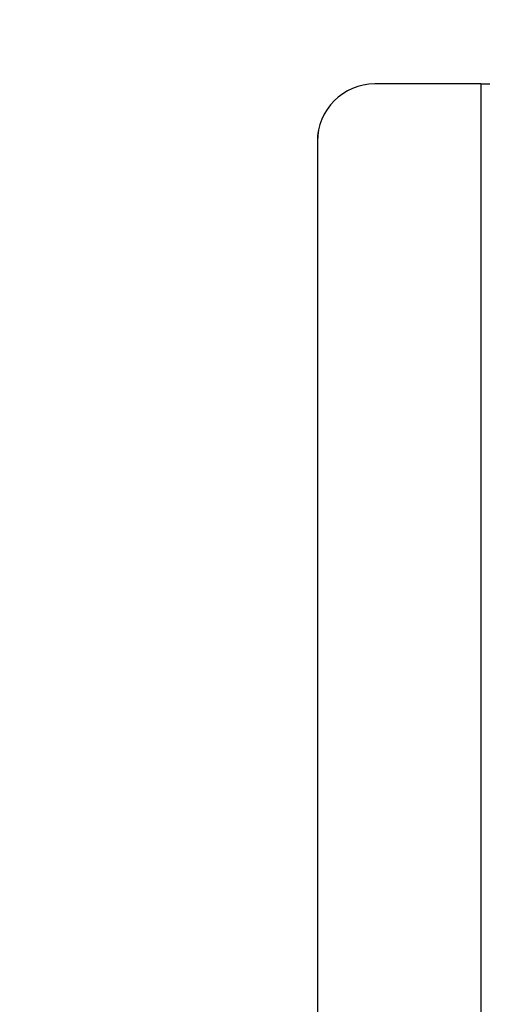
# Model space of a CAD drawing. Units: inches. Extents: x 0.3 to 16.7, y 0.3 to 10.7.
# Drawn here: x 1.7 to 1.9, y 6.9 to 7.2 of the extents above; entities that cross this region are included whole.
import ezdxf

# ---------------------------------------------------------------- set-up
doc = ezdxf.new("R2010")
doc.units = ezdxf.units.IN
doc.header["$MEASUREMENT"] = 0
doc.layers.add('LAYER1', color=7, linetype='Continuous')
doc.styles.add('SLDTEXTSTYLE0', font='TXT', dxfattribs={"width": 0.75})
doc.dimstyles.new('SLDDIMSTYLE0', dxfattribs={"dimtxt": 0.125, "dimasz": 0.13, "dimexe": 0, "dimexo": 0.0625, "dimgap": 0.03125, "dimtad": 0, "dimtih": 1, "dimtoh": 1, "dimlfac": 24, "dimrnd": 1e-09, "dimzin": 12, "dimdsep": 46, "dimtxsty": 'SLDTEXTSTYLE0', "dimsah": 1, "dimcen": 0.09, "dimadec": 0, "dimazin": 3, "dimtfac": 1, "dimtofl": 0, "dimtmove": 0, "dimatfit": 3, "dimfxl": 0, "dimfrac": 2, "dimtolj": 1, "dimtzin": 12, "dimarcsym": 0})

# ---------------------------------------------------------------- blocks, each defined once
blk = doc.blocks.new('_D_4')
at = {"layer": 'LAYER1'}
for p, q in [((2.45793, 7.56261), (0.76112, 7.56261)), ((0.88612, 7.56261), (0.88612, 6.9159)), ((0.88612, 5.56833), (0.88612, 6.32059)), ((1.72315, 5.56833), (0.76112, 5.56833))]:
    blk.add_line(p, q, dxfattribs=at)
for points in [[(0.88612, 7.56261), (0.86612, 7.43261), (0.90612, 7.43261)], [(0.88612, 5.56833), (0.90612, 5.69833), (0.86612, 5.69833)]]:
    blk.add_solid(points, dxfattribs=at)
at = {"layer": 'LAYER1', "char_height": 0.125, "attachment_point": 1, "style": 'SLDTEXTSTYLE0'}
for s, insert in [('47.86', (0.67831, 6.8786)), ('HEIGHT', (0.60053, 6.68016)), ('W/OUT TANK', (0.37605, 6.48172))]:
    blk.add_mtext(s, dxfattribs=dict(at, insert=insert))

msp = doc.modelspace()

# ---------------------------------------------------------------- linework, layer by layer
at = {"color": 7, "linetype": 'Continuous', "lineweight": 25}
for p, q in [((1.85396, 7.20536), (1.85397, 7.20536)), ((1.89235, 7.20536), (1.85397, 7.20536)), ((1.89235, 7.20536), (1.89235, 5.93974)), ((1.89235, 7.20536), (1.89563, 7.20536)), ((1.83313, 7.18453), (1.83313, 5.96057)), ((1.83313, 7.18453), (1.83313, 7.18453)), ((1.83313, 7.18453), (1.83313, 5.96057))]:
    msp.add_line(p, q, dxfattribs=at)
for centre in [(1.85397, 7.18453), (1.85396, 7.18453)]:
    msp.add_arc(centre, 0.02083, 90, 180, dxfattribs=at)

# ---------------------------------------------------------------- dimensions: what is measured, and where the dimension line sits
at = {"layer": 'LAYER1'}
dim = msp.add_linear_dim(base=(0.88612, 5.56833), p1=(2.50793, 7.56261), p2=(1.77315, 5.56833), angle=90, text='<>\\PHEIGHT\\PW/OUT TANK', dimstyle='SLDDIMSTYLE0', dxfattribs=at)
dim.commit()
dim.dimension.update_dxf_attribs({"geometry": '_D_4', "text_midpoint": (0.88612, 6.61824), "dimtype": 160})

doc.saveas('drawing.dxf')
